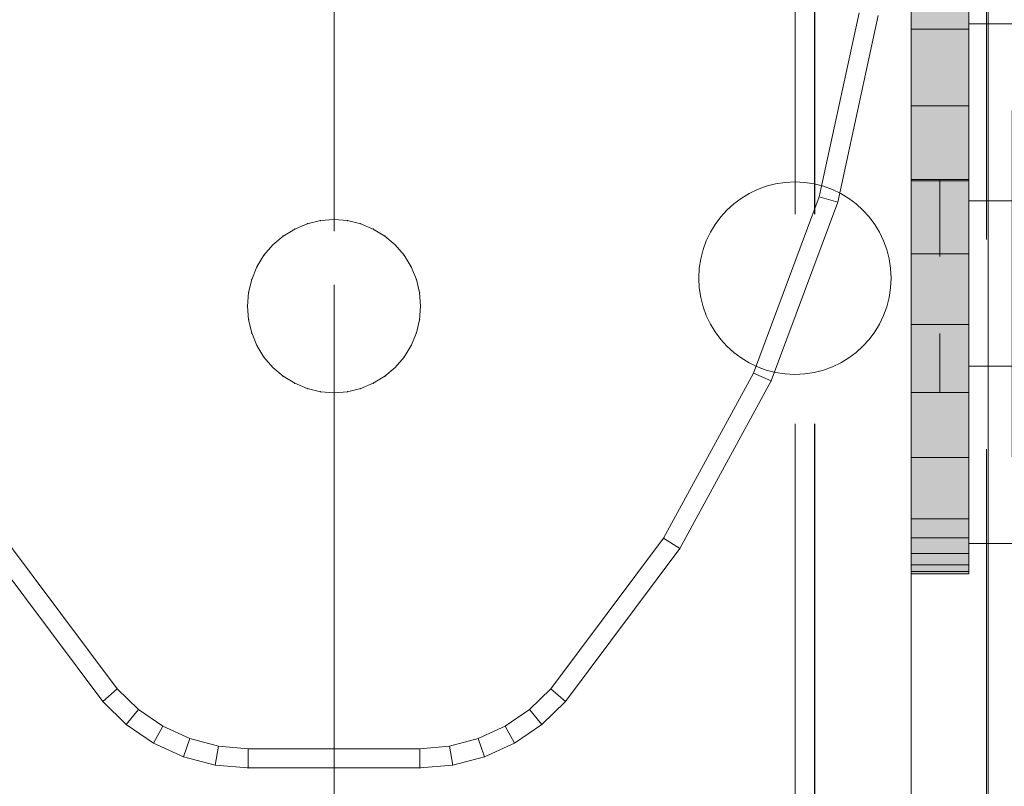
# Model space of a CAD drawing. Units: millimetres. Extents: x -1207 to 7566, y -654 to 11446.
# Drawn here: x 5414 to 5465, y 5794 to 5834 of the extents above; entities that cross this region are included whole.
import ezdxf

# ---------------------------------------------------------------- set-up
doc = ezdxf.new("R2010")
doc.units = ezdxf.units.MM
for name, pattern in [('Dashed', [56.444445, 28.222222, -28.222222]), ('Dashed Dense', [8, 4, -4]), ('Dot & Dashed', [67.027776, 35.277777, -17.638888, 0, -14.111111]), ('Hidden Line', [39.122222, 28.222222, -10.9])]:
    doc.linetypes.add(name, pattern=pattern)
for name, color, linetype, lineweight in [('0_Pen_No__61', 7, 'Continuous', 20), ('2D Drafting - General_Pen_No__101', 7, 'Continuous', 20), ('Interior - Furniture _Pen_No__101', 7, 'Continuous', 20), ('Interior - Furniture _Pen_No__4', 7, 'Continuous', 20), ('Interior - Furniture _Pen_No__87', 7, 'Continuous', 20), ('Morph - General_Pen_No__93', 7, 'Continuous', 20), ('Structural - Bearing_Pen_No__69', 7, 'Continuous', 20), ('Structural - Bearing_Pen_No__89', 7, 'Continuous', 20), ('Structural - Bearing_Pen_No__90', 7, 'Continuous', 20)]:
    doc.layers.add(name, color=color, linetype=linetype, lineweight=lineweight)
for name, color, linetype in [('Dimensions', 7, 'Continuous'), ('Interior - Furniture', 7, 'Continuous'), ('Morph - General', 7, 'Continuous'), ('Structural - Bearing', 7, 'Continuous')]:
    doc.layers.add(name, color=color, linetype=linetype)
doc.styles.get("Standard").update_dxf_attribs({"font": 'arial.ttf'})
doc.dimstyles.new('Leikkiset keinu', dxfattribs={"dimtxt": 150, "dimasz": 2.5, "dimexe": 0.06, "dimexo": 0.625, "dimtad": 0, "dimtih": 1, "dimtoh": 1, "dimdec": 0, "dimtxsty": 'Standard', "dimcen": 2.5, "dimadec": 0, "dimazin": 0, "dimtfac": 1, "dimtmove": 0, "dimatfit": 3, "dimfxl": 1, "dimarcsym": 0})

# ---------------------------------------------------------------- blocks, each defined once
blk = doc.blocks.new('Slab_5', base_point=(1849.506, 2982))
at = {"layer": 'Structural - Bearing_Pen_No__89', "linetype": 'Continuous', "flags": 128}
blk.add_lwpolyline([(1849.506, 2982), (1849.506, 2496), (1930.506, 2496), (1930.506, 2415), (2416.506, 2415), (2416.506, 2496), (2510.506, 2496), (2510.506, 2415), (2726.506, 2415), (2726.506, 2496), (2807.506, 2496), (2807.506, 2982), (2726.506, 2982), (2726.506, 3063), (1930.506, 3063), (1930.506, 2982)], close=True, dxfattribs=at)
blk = doc.blocks.new('Morph_10')
at = {"layer": 'Morph - General_Pen_No__93', "linetype": 'Continuous', "lineweight": 0, "true_color": 0x28280c}
for points in [[(2806.506, 2973.443), (2803.506, 2973.443), (2803.506, 2969.4), (2806.506, 2969.4)], [(2806.506, 2969.4), (2803.506, 2969.4), (2803.506, 2965.419), (2806.506, 2965.419)], [(2806.506, 2961.521), (2806.506, 2965.419), (2803.506, 2965.419), (2803.506, 2961.521)], [(2806.506, 2961.521), (2803.506, 2961.521), (2803.506, 2957.725), (2806.506, 2957.725)], [(2806.506, 2957.725), (2803.506, 2957.725), (2803.506, 2954.051), (2806.506, 2954.051)], [(2806.506, 2954.051), (2803.506, 2954.051), (2803.506, 2950.517), (2806.506, 2950.517)], [(2806.506, 2950.517), (2803.506, 2950.517), (2803.506, 2947.141), (2806.506, 2947.141)], [(2806.506, 2947.141), (2803.506, 2947.141), (2803.506, 2943.941), (2806.506, 2943.941)], [(2806.506, 2943.941), (2803.506, 2943.941), (2803.506, 2942.953), (2806.506, 2942.953)], [(2806.506, 2942.953), (2803.506, 2942.953), (2803.506, 2942.153), (2806.506, 2942.153)], [(2806.506, 2942.153), (2803.506, 2942.153), (2803.506, 2941.564), (2806.506, 2941.564)], [(2806.506, 2941.564), (2803.506, 2941.564), (2803.506, 2941.203), (2806.506, 2941.203)], [(2806.506, 2941.203), (2803.506, 2941.203), (2803.506, 2941.082), (2806.506, 2941.082)]]:
    blk.add_hatch(color=38, dxfattribs=at).paths.add_polyline_path(points)
at = {"layer": 'Morph - General_Pen_No__93', "linetype": 'Continuous', "flags": 128}
for points in [[(2806.506, 2973.443), (2806.506, 2969.4), (2806.506, 2965.419), (2806.506, 2961.521), (2806.506, 2957.725), (2806.506, 2954.051), (2806.506, 2950.517), (2806.506, 2947.141), (2806.506, 2943.941), (2806.506, 2942.953), (2806.506, 2942.153), (2806.506, 2941.564), (2806.506, 2941.203), (2806.506, 2941.082)], [(2803.506, 2941.082), (2803.506, 2941.203), (2803.506, 2941.564), (2803.506, 2942.153), (2803.506, 2942.953), (2803.506, 2943.941), (2803.506, 2947.141), (2803.506, 2950.517), (2803.506, 2954.051), (2803.506, 2957.725), (2803.506, 2961.521), (2803.506, 2965.419), (2803.506, 2969.4), (2803.506, 2973.443)], [(2806.506, 2969.4), (2803.506, 2969.4)], [(2806.506, 2965.419), (2803.506, 2965.419)], [(2806.506, 2961.521), (2803.506, 2961.521)], [(2806.506, 2957.725), (2803.506, 2957.725)], [(2806.506, 2954.051), (2803.506, 2954.051)], [(2806.506, 2950.517), (2803.506, 2950.517)], [(2806.506, 2947.141), (2803.506, 2947.141)], [(2806.506, 2943.941), (2803.506, 2943.941)], [(2806.506, 2942.953), (2803.506, 2942.953)], [(2806.506, 2942.153), (2803.506, 2942.153)], [(2806.506, 2941.564), (2803.506, 2941.564)], [(2806.506, 2941.203), (2803.506, 2941.203)], [(2806.506, 2941.082), (2803.506, 2941.082)]]:
    blk.add_lwpolyline(points, dxfattribs=at)
blk = doc.blocks.new('Morph_12')
at = {"layer": 'Morph - General_Pen_No__93', "linetype": 'Continuous', "lineweight": 0, "true_color": 0x28280c}
for points in [[(2806.506, 2973.443), (2803.506, 2973.443), (2803.506, 2969.4), (2806.506, 2969.4)], [(2806.506, 2969.4), (2803.506, 2969.4), (2803.506, 2965.419), (2806.506, 2965.419)], [(2806.506, 2961.521), (2806.506, 2965.419), (2803.506, 2965.419), (2803.506, 2961.521)], [(2806.506, 2961.521), (2803.506, 2961.521), (2803.506, 2957.725), (2806.506, 2957.725)], [(2806.506, 2957.725), (2803.506, 2957.725), (2803.506, 2954.051), (2806.506, 2954.051)], [(2806.506, 2954.051), (2803.506, 2954.051), (2803.506, 2950.517), (2806.506, 2950.517)], [(2806.506, 2950.517), (2803.506, 2950.517), (2803.506, 2947.141), (2806.506, 2947.141)], [(2806.506, 2947.141), (2803.506, 2947.141), (2803.506, 2943.941), (2806.506, 2943.941)], [(2806.506, 2943.941), (2803.506, 2943.941), (2803.506, 2942.953), (2806.506, 2942.953)], [(2806.506, 2942.953), (2803.506, 2942.953), (2803.506, 2942.153), (2806.506, 2942.153)], [(2806.506, 2942.153), (2803.506, 2942.153), (2803.506, 2941.564), (2806.506, 2941.564)], [(2806.506, 2941.564), (2803.506, 2941.564), (2803.506, 2941.203), (2806.506, 2941.203)], [(2806.506, 2941.203), (2803.506, 2941.203), (2803.506, 2941.082), (2806.506, 2941.082)]]:
    blk.add_hatch(color=38, dxfattribs=at).paths.add_polyline_path(points)
at = {"layer": 'Morph - General_Pen_No__93', "linetype": 'Continuous', "flags": 128}
for points in [[(2806.506, 2973.443), (2806.506, 2969.4), (2806.506, 2965.419), (2806.506, 2961.521), (2806.506, 2957.725), (2806.506, 2954.051), (2806.506, 2950.517), (2806.506, 2947.141), (2806.506, 2943.941), (2806.506, 2942.953), (2806.506, 2942.153), (2806.506, 2941.564), (2806.506, 2941.203), (2806.506, 2941.082)], [(2803.506, 2941.082), (2803.506, 2941.203), (2803.506, 2941.564), (2803.506, 2942.153), (2803.506, 2942.953), (2803.506, 2943.941), (2803.506, 2947.141), (2803.506, 2950.517), (2803.506, 2954.051), (2803.506, 2957.725), (2803.506, 2961.521), (2803.506, 2965.419), (2803.506, 2969.4), (2803.506, 2973.443)], [(2806.506, 2969.4), (2803.506, 2969.4)], [(2806.506, 2965.419), (2803.506, 2965.419)], [(2806.506, 2961.521), (2803.506, 2961.521)], [(2806.506, 2957.725), (2803.506, 2957.725)], [(2806.506, 2954.051), (2803.506, 2954.051)], [(2806.506, 2950.517), (2803.506, 2950.517)], [(2806.506, 2947.141), (2803.506, 2947.141)], [(2806.506, 2943.941), (2803.506, 2943.941)], [(2806.506, 2942.953), (2803.506, 2942.953)], [(2806.506, 2942.153), (2803.506, 2942.153)], [(2806.506, 2941.564), (2803.506, 2941.564)], [(2806.506, 2941.203), (2803.506, 2941.203)], [(2806.506, 2941.082), (2803.506, 2941.082)]]:
    blk.add_lwpolyline(points, dxfattribs=at)
blk = doc.blocks.new('Sphere 18')
at = {"layer": 'Interior - Furniture _Pen_No__4', "linetype": 'Continuous'}
for start, end in [(0, 180), (180, 0)]:
    blk.add_arc((0, 0), 5, start, end, dxfattribs=at)
blk = doc.blocks.new('00_100101_mice_black')
at = {"layer": 'Interior - Furniture _Pen_No__87', "linetype": 'Continuous'}
for p, q in [((12.16, 18.262), (9.531, 17.689)), ((12.2, 18.262), (12.16, 18.262)), ((13.45, 18.402), (12.2, 18.266)), ((12.281, 18.262), (12.2, 18.262)), ((12.398, 18.262), (12.281, 18.262)), ((12.549, 18.262), (12.398, 18.262)), ((12.728, 18.262), (12.549, 18.262)), ((12.931, 18.262), (12.728, 18.262)), ((13.152, 18.262), (12.931, 18.262)), ((13.383, 18.262), (13.152, 18.262)), ((13.383, 18.262), (13.617, 18.262)), ((13.617, 18.262), (13.383, 18.262)), ((13.45, 17.747), (13.45, 18.402)), ((13.471, 18.402), (13.459, 18.402)), ((13.487, 18.402), (13.471, 18.402)), ((13.504, 18.402), (13.487, 18.402)), ((13.496, 18.402), (13.504, 18.402)), ((13.521, 18.402), (13.504, 18.402)), ((13.535, 18.402), (13.521, 18.402)), ((13.535, 18.402), (13.541, 18.402)), ((13.55, 17.747), (13.55, 18.402)), ((13.55, 18.402), (14.8, 18.266)), ((13.848, 18.262), (13.617, 18.262)), ((14.069, 18.262), (13.848, 18.262)), ((14.272, 18.262), (14.069, 18.262)), ((14.451, 18.262), (14.272, 18.262)), ((14.602, 18.262), (14.451, 18.262)), ((14.719, 18.262), (14.602, 18.262)), ((14.8, 18.262), (14.719, 18.262)), ((14.84, 18.262), (14.8, 18.262)), ((14.84, 18.262), (17.469, 17.689)), ((9.531, 17.689), (6.922, 16.755)), ((8.871, 17.02), (11.177, 17.542)), ((9.652, 17.689), (9.531, 17.689)), ((9.889, 17.689), (9.652, 17.689)), ((10.237, 17.689), (9.889, 17.689)), ((10.683, 17.689), (10.237, 17.689)), ((11.215, 17.689), (10.683, 17.689)), ((11.247, 17.542), (11.177, 17.542)), ((11.816, 17.689), (11.215, 17.689)), ((11.247, 17.55), (12.51, 17.704)), ((11.386, 17.542), (11.247, 17.542)), ((11.59, 17.542), (11.386, 17.542)), ((11.851, 17.542), (11.59, 17.542)), ((12.469, 17.689), (11.816, 17.689)), ((12.162, 17.542), (11.851, 17.542)), ((12.514, 17.542), (12.162, 17.542)), ((13.153, 17.689), (12.469, 17.689)), ((12.54, 17.704), (12.51, 17.704)), ((12.896, 17.542), (12.514, 17.542)), ((12.6, 17.704), (12.54, 17.704)), ((12.686, 17.704), (12.6, 17.704)), ((12.686, 17.712), (13.45, 17.747)), ((12.798, 17.704), (12.686, 17.704)), ((12.93, 17.704), (12.798, 17.704)), ((13.297, 17.542), (12.896, 17.542)), ((13.08, 17.704), (12.93, 17.704)), ((13.243, 17.704), (13.08, 17.704)), ((13.153, 17.689), (13.847, 17.689)), ((13.847, 17.689), (13.153, 17.689)), ((13.413, 17.704), (13.243, 17.704)), ((13.297, 17.542), (13.703, 17.542)), ((13.703, 17.542), (13.297, 17.542)), ((13.413, 17.704), (13.587, 17.704)), ((13.587, 17.704), (13.413, 17.704)), ((13.471, 17.747), (13.459, 17.747)), ((13.487, 17.747), (13.471, 17.747)), ((13.504, 17.747), (13.487, 17.747)), ((13.496, 17.747), (13.504, 17.747)), ((13.521, 17.747), (13.504, 17.747)), ((13.535, 17.747), (13.521, 17.747)), ((13.535, 17.747), (13.541, 17.747)), ((14.314, 17.712), (13.55, 17.747)), ((13.757, 17.704), (13.587, 17.704)), ((14.104, 17.542), (13.703, 17.542)), ((13.92, 17.704), (13.757, 17.704)), ((14.531, 17.689), (13.847, 17.689)), ((14.07, 17.704), (13.92, 17.704)), ((14.202, 17.704), (14.07, 17.704)), ((14.486, 17.542), (14.104, 17.542)), ((14.314, 17.704), (14.202, 17.704)), ((14.4, 17.704), (14.314, 17.704)), ((14.46, 17.704), (14.4, 17.704)), ((14.49, 17.704), (14.46, 17.704)), ((14.838, 17.542), (14.486, 17.542)), ((15.753, 17.55), (14.49, 17.704)), ((15.184, 17.689), (14.531, 17.689)), ((15.149, 17.542), (14.838, 17.542)), ((15.41, 17.542), (15.149, 17.542)), ((15.785, 17.689), (15.184, 17.689)), ((15.614, 17.542), (15.41, 17.542)), ((15.753, 17.542), (15.614, 17.542)), ((15.823, 17.542), (15.753, 17.542)), ((16.317, 17.689), (15.785, 17.689)), ((18.129, 17.02), (15.823, 17.542)), ((16.763, 17.689), (16.317, 17.689)), ((17.111, 17.689), (16.763, 17.689)), ((17.348, 17.689), (17.111, 17.689)), ((17.469, 17.689), (17.348, 17.689)), ((17.469, 17.689), (20.078, 16.755)), ((6.873, 16.302), (8.871, 17.02)), ((9.012, 17.02), (8.871, 17.02)), ((9.289, 17.02), (9.012, 17.02)), ((9.694, 17.02), (9.289, 17.02)), ((10.214, 17.02), (9.694, 17.02)), ((10.835, 17.02), (10.214, 17.02)), ((11.536, 17.02), (10.835, 17.02)), ((12.297, 17.02), (11.536, 17.02)), ((13.095, 17.02), (12.297, 17.02)), ((13.095, 17.02), (13.905, 17.02)), ((13.905, 17.02), (13.095, 17.02)), ((14.703, 17.02), (13.905, 17.02)), ((15.464, 17.02), (14.703, 17.02)), ((16.165, 17.02), (15.464, 17.02)), ((16.786, 17.02), (16.165, 17.02)), ((17.306, 17.02), (16.786, 17.02)), ((17.711, 17.02), (17.306, 17.02)), ((17.988, 17.02), (17.711, 17.02)), ((18.129, 17.02), (17.988, 17.02)), ((20.127, 16.302), (18.129, 17.02)), ((6.922, 16.755), (5.024, 15.817)), ((7.122, 16.755), (6.922, 16.755)), ((7.515, 16.755), (7.122, 16.755)), ((8.091, 16.755), (7.515, 16.755)), ((8.831, 16.755), (8.091, 16.755)), ((9.713, 16.755), (8.831, 16.755)), ((10.709, 16.755), (9.713, 16.755)), ((11.791, 16.755), (10.709, 16.755)), ((12.924, 16.755), (11.791, 16.755)), ((12.924, 16.755), (14.076, 16.755)), ((14.076, 16.755), (12.924, 16.755)), ((15.209, 16.755), (14.076, 16.755)), ((16.291, 16.755), (15.209, 16.755)), ((17.287, 16.755), (16.291, 16.755)), ((18.169, 16.755), (17.287, 16.755)), ((18.909, 16.755), (18.169, 16.755)), ((19.485, 16.755), (18.909, 16.755)), ((19.878, 16.755), (19.485, 16.755)), ((20.078, 16.755), (19.878, 16.755)), ((20.078, 16.755), (21.976, 15.817)), ((5.459, 15.626), (6.873, 16.302)), ((7.075, 16.302), (6.873, 16.302)), ((7.471, 16.302), (7.075, 16.302)), ((8.051, 16.302), (7.471, 16.302)), ((8.796, 16.302), (8.051, 16.302)), ((9.685, 16.302), (8.796, 16.302)), ((10.689, 16.302), (9.685, 16.302)), ((11.778, 16.302), (10.689, 16.302)), ((12.92, 16.302), (11.778, 16.302)), ((12.92, 16.302), (14.08, 16.302)), ((14.08, 16.302), (12.92, 16.302)), ((15.222, 16.302), (14.08, 16.302)), ((16.311, 16.302), (15.222, 16.302)), ((17.315, 16.302), (16.311, 16.302)), ((18.204, 16.302), (17.315, 16.302)), ((18.949, 16.302), (18.204, 16.302)), ((19.529, 16.302), (18.949, 16.302)), ((19.925, 16.302), (19.529, 16.302)), ((20.127, 16.302), (19.925, 16.302)), ((21.541, 15.626), (20.127, 16.302)), ((5.024, 15.817), (3.651, 14.98)), ((4.343, 14.981), (5.459, 15.626)), ((5.282, 15.817), (5.024, 15.817)), ((5.789, 15.817), (5.282, 15.817)), ((5.704, 15.626), (5.459, 15.626)), ((6.185, 15.626), (5.704, 15.626)), ((6.531, 15.817), (5.789, 15.817)), ((6.888, 15.626), (6.185, 15.626)), ((7.484, 15.817), (6.531, 15.817)), ((7.793, 15.626), (6.888, 15.626)), ((8.62, 15.817), (7.484, 15.817)), ((8.871, 15.626), (7.793, 15.626)), ((9.904, 15.817), (8.62, 15.817)), ((10.089, 15.626), (8.871, 15.626)), ((11.298, 15.817), (9.904, 15.817)), ((11.411, 15.626), (10.089, 15.626)), ((12.758, 15.817), (11.298, 15.817)), ((12.797, 15.626), (11.411, 15.626)), ((12.758, 15.817), (14.242, 15.817)), ((14.242, 15.817), (12.758, 15.817)), ((12.797, 15.626), (14.203, 15.626)), ((14.203, 15.626), (12.797, 15.626)), ((15.589, 15.626), (14.203, 15.626)), ((15.702, 15.817), (14.242, 15.817)), ((16.911, 15.626), (15.589, 15.626)), ((17.096, 15.817), (15.702, 15.817)), ((18.129, 15.626), (16.911, 15.626)), ((18.38, 15.817), (17.096, 15.817)), ((19.207, 15.626), (18.129, 15.626)), ((19.516, 15.817), (18.38, 15.817)), ((20.112, 15.626), (19.207, 15.626)), ((20.469, 15.817), (19.516, 15.817)), ((20.815, 15.626), (20.112, 15.626)), ((21.211, 15.817), (20.469, 15.817)), ((21.296, 15.626), (20.815, 15.626)), ((21.718, 15.817), (21.211, 15.817)), ((21.541, 15.626), (21.296, 15.626)), ((22.657, 14.981), (21.541, 15.626)), ((21.976, 15.817), (21.718, 15.817)), ((21.976, 15.817), (23.349, 14.98)), ((2.978, 14.98), (2.342, 14.546)), ((3, 3.75), (2.978, 14.98)), ((3.297, 14.98), (2.978, 14.98)), ((3.927, 14.98), (3.297, 14.98)), ((3.95, 14.98), (3.651, 14.98)), ((3.651, 14.98), (3.661, 5.283)), ((4.848, 14.98), (3.927, 14.98)), ((4.539, 14.98), (3.95, 14.98)), ((4.355, 4.613), (4.343, 14.981)), ((5.401, 14.98), (4.539, 14.98)), ((6.031, 14.98), (4.848, 14.98)), ((6.509, 14.98), (5.401, 14.98)), ((7.442, 14.98), (6.031, 14.98)), ((7.829, 14.98), (6.509, 14.98)), ((9.036, 14.98), (7.442, 14.98)), ((9.322, 14.98), (7.829, 14.98)), ((10.766, 14.98), (9.036, 14.98)), ((10.941, 14.98), (9.322, 14.98)), ((12.579, 14.98), (10.766, 14.98)), ((12.638, 14.98), (10.941, 14.98)), ((14.421, 14.98), (12.579, 14.98)), ((14.362, 14.98), (12.638, 14.98)), ((16.059, 14.98), (14.362, 14.98)), ((16.234, 14.98), (14.421, 14.98)), ((17.678, 14.98), (16.059, 14.98)), ((17.964, 14.98), (16.234, 14.98)), ((19.171, 14.98), (17.678, 14.98)), ((19.558, 14.98), (17.964, 14.98)), ((20.491, 14.98), (19.171, 14.98)), ((20.969, 14.98), (19.558, 14.98)), ((21.599, 14.98), (20.491, 14.98)), ((22.152, 14.98), (20.969, 14.98)), ((22.461, 14.98), (21.599, 14.98)), ((23.073, 14.98), (22.152, 14.98)), ((23.05, 14.98), (22.461, 14.98)), ((22.645, 4.613), (22.657, 14.981)), ((23.349, 14.98), (23.05, 14.98)), ((23.703, 14.98), (23.073, 14.98)), ((23.349, 14.98), (23.339, 5.283)), ((24.022, 14.98), (23.703, 14.98)), ((24, 3.75), (24.022, 14.98)), ((24.022, 14.98), (24.658, 14.546)), ((2.342, 14.546), (1.525, 13.778)), ((2.681, 14.546), (2.342, 14.546)), ((3.348, 14.546), (2.681, 14.546)), ((4.325, 14.546), (3.348, 14.546)), ((5.58, 14.546), (4.325, 14.546)), ((7.075, 14.546), (5.58, 14.546)), ((8.766, 14.546), (7.075, 14.546)), ((10.601, 14.546), (8.766, 14.546)), ((12.524, 14.546), (10.601, 14.546)), ((12.524, 14.546), (14.476, 14.546)), ((14.476, 14.546), (12.524, 14.546)), ((16.399, 14.546), (14.476, 14.546)), ((18.234, 14.546), (16.399, 14.546)), ((19.925, 14.546), (18.234, 14.546)), ((21.42, 14.546), (19.925, 14.546)), ((22.675, 14.546), (21.42, 14.546)), ((23.652, 14.546), (22.675, 14.546)), ((24.319, 14.546), (23.652, 14.546)), ((24.658, 14.546), (24.319, 14.546)), ((24.658, 14.546), (25.475, 13.778)), ((1.525, 13.778), (0.786, 12.74)), ((1.889, 13.778), (1.525, 13.778)), ((2.605, 13.778), (1.889, 13.778)), ((3.653, 13.778), (2.605, 13.778)), ((5, 13.778), (3.653, 13.778)), ((6.605, 13.778), (5, 13.778)), ((8.42, 13.778), (6.605, 13.778)), ((10.389, 13.778), (8.42, 13.778)), ((12.452, 13.778), (10.389, 13.778)), ((12.452, 13.778), (14.548, 13.778)), ((14.548, 13.778), (12.452, 13.778)), ((16.611, 13.778), (14.548, 13.778)), ((18.58, 13.778), (16.611, 13.778)), ((20.395, 13.778), (18.58, 13.778)), ((22, 13.778), (20.395, 13.778)), ((23.347, 13.778), (22, 13.778)), ((24.395, 13.778), (23.347, 13.778)), ((25.111, 13.778), (24.395, 13.778)), ((25.475, 13.778), (25.111, 13.778)), ((25.475, 13.778), (26.214, 12.74)), ((0.786, 12.74), (0.386, 11.883)), ((1.172, 12.74), (0.786, 12.74)), ((1.933, 12.74), (1.172, 12.74)), ((3.045, 12.74), (1.933, 12.74)), ((4.475, 12.74), (3.045, 12.74)), ((6.18, 12.74), (4.475, 12.74)), ((8.106, 12.74), (6.18, 12.74)), ((10.197, 12.74), (8.106, 12.74)), ((12.388, 12.74), (10.197, 12.74)), ((12.388, 12.74), (14.612, 12.74)), ((14.612, 12.74), (12.388, 12.74)), ((16.803, 12.74), (14.612, 12.74)), ((18.894, 12.74), (16.803, 12.74)), ((20.82, 12.74), (18.894, 12.74)), ((22.525, 12.74), (20.82, 12.74)), ((23.955, 12.74), (22.525, 12.74)), ((25.067, 12.74), (23.955, 12.74)), ((25.828, 12.74), (25.067, 12.74)), ((26.214, 12.74), (25.828, 12.74)), ((26.214, 12.74), (26.614, 11.883)), ((0.386, 11.883), (0.089, 10.789)), ((0.785, 11.883), (0.386, 11.883)), ((1.57, 11.883), (0.785, 11.883)), ((2.717, 11.883), (1.57, 11.883)), ((4.192, 11.883), (2.717, 11.883)), ((5.95, 11.883), (4.192, 11.883)), ((7.937, 11.883), (5.95, 11.883)), ((10.093, 11.883), (7.937, 11.883)), ((12.353, 11.883), (10.093, 11.883)), ((12.353, 11.883), (14.647, 11.883)), ((14.647, 11.883), (12.353, 11.883)), ((16.907, 11.883), (14.647, 11.883)), ((19.063, 11.883), (16.907, 11.883)), ((21.05, 11.883), (19.063, 11.883)), ((22.808, 11.883), (21.05, 11.883)), ((24.283, 11.883), (22.808, 11.883)), ((25.43, 11.883), (24.283, 11.883)), ((26.215, 11.883), (25.43, 11.883)), ((26.614, 11.883), (26.215, 11.883)), ((26.614, 11.883), (26.911, 10.789)), ((0.089, 10.789), (0, 9.75)), ((0.497, 10.789), (0.089, 10.789)), ((1.299, 10.789), (0.497, 10.789)), ((2.473, 10.789), (1.299, 10.789)), ((3.981, 10.789), (2.473, 10.789)), ((5.779, 10.789), (3.981, 10.789)), ((7.811, 10.789), (5.779, 10.789)), ((10.016, 10.789), (7.811, 10.789)), ((12.327, 10.789), (10.016, 10.789)), ((12.327, 10.789), (14.673, 10.789)), ((14.673, 10.789), (12.327, 10.789)), ((16.984, 10.789), (14.673, 10.789)), ((19.189, 10.789), (16.984, 10.789)), ((21.221, 10.789), (19.189, 10.789)), ((23.019, 10.789), (21.221, 10.789)), ((24.527, 10.789), (23.019, 10.789)), ((25.701, 10.789), (24.527, 10.789)), ((26.503, 10.789), (25.701, 10.789)), ((26.911, 10.789), (26.503, 10.789)), ((26.911, 10.789), (27, 9.75)), ((0.41, 9.75), (0, 9.75)), ((0, 9.75), (0, 0)), ((1.218, 9.75), (0.41, 9.75)), ((2.399, 9.75), (1.218, 9.75)), ((3.918, 9.75), (2.399, 9.75)), ((5.727, 9.75), (3.918, 9.75)), ((7.773, 9.75), (5.727, 9.75)), ((9.993, 9.75), (7.773, 9.75)), ((12.319, 9.75), (9.993, 9.75)), ((12.319, 9.75), (14.681, 9.75)), ((14.681, 9.75), (12.319, 9.75)), ((17.007, 9.75), (14.681, 9.75)), ((19.227, 9.75), (17.007, 9.75)), ((21.273, 9.75), (19.227, 9.75)), ((23.082, 9.75), (21.273, 9.75)), ((24.601, 9.75), (23.082, 9.75)), ((25.782, 9.75), (24.601, 9.75)), ((26.59, 9.75), (25.782, 9.75)), ((27, 9.75), (26.59, 9.75)), ((27, 9.75), (27, 0)), ((3.661, 5.283), (4.355, 4.613)), ((3.96, 5.283), (3.661, 5.283)), ((4.549, 5.283), (3.96, 5.283)), ((5.41, 5.283), (4.549, 5.283)), ((6.516, 5.283), (5.41, 5.283)), ((7.835, 5.283), (6.516, 5.283)), ((9.326, 5.283), (7.835, 5.283)), ((10.944, 5.283), (9.326, 5.283)), ((12.639, 5.283), (10.944, 5.283)), ((12.639, 5.283), (14.361, 5.283)), ((14.361, 5.283), (12.639, 5.283)), ((16.056, 5.283), (14.361, 5.283)), ((17.674, 5.283), (16.056, 5.283)), ((19.165, 5.283), (17.674, 5.283)), ((20.484, 5.283), (19.165, 5.283)), ((21.59, 5.283), (20.484, 5.283)), ((22.451, 5.283), (21.59, 5.283)), ((23.04, 5.283), (22.451, 5.283)), ((23.339, 5.283), (22.645, 4.613)), ((23.339, 5.283), (23.04, 5.283)), ((4.632, 4.613), (4.355, 4.613)), ((5.18, 4.613), (4.632, 4.613)), ((5.98, 4.613), (5.18, 4.613)), ((7.009, 4.613), (5.98, 4.613)), ((8.234, 4.613), (7.009, 4.613)), ((9.62, 4.613), (8.234, 4.613)), ((11.124, 4.613), (9.62, 4.613)), ((12.7, 4.613), (11.124, 4.613)), ((12.7, 4.613), (14.3, 4.613)), ((14.3, 4.613), (12.7, 4.613)), ((15.876, 4.613), (14.3, 4.613)), ((17.38, 4.613), (15.876, 4.613)), ((18.766, 4.613), (17.38, 4.613)), ((19.991, 4.613), (18.766, 4.613)), ((21.02, 4.613), (19.991, 4.613)), ((21.82, 4.613), (21.02, 4.613)), ((22.368, 4.613), (21.82, 4.613)), ((22.645, 4.613), (22.368, 4.613)), ((3.319, 3.75), (3, 3.75)), ((3.947, 3.75), (3.319, 3.75)), ((4.866, 3.75), (3.947, 3.75)), ((4.5, 2.25), (4.5, 3.75)), ((6.047, 3.75), (4.866, 3.75)), ((7.454, 3.75), (6.047, 3.75)), ((9.046, 3.75), (7.454, 3.75)), ((10.772, 3.75), (9.046, 3.75)), ((12.581, 3.75), (10.772, 3.75)), ((14.419, 3.75), (12.581, 3.75)), ((16.228, 3.75), (14.419, 3.75)), ((17.954, 3.75), (16.228, 3.75)), ((19.546, 3.75), (17.954, 3.75)), ((20.953, 3.75), (19.546, 3.75)), ((22.134, 3.75), (20.953, 3.75)), ((23.053, 3.75), (22.134, 3.75)), ((22.5, 2.25), (22.5, 3.75)), ((23.681, 3.75), (23.053, 3.75)), ((24, 3.75), (23.681, 3.75)), ((4.773, 2.25), (4.5, 2.25)), ((5.312, 2.25), (4.773, 2.25)), ((6.099, 2.25), (5.312, 2.25)), ((7.112, 2.25), (6.099, 2.25)), ((8.318, 2.25), (7.112, 2.25)), ((9.682, 2.25), (8.318, 2.25)), ((9.204, 0), (9.204, 2.25)), ((11.162, 2.25), (9.682, 2.25)), ((12.713, 2.25), (11.162, 2.25)), ((14.287, 2.25), (12.713, 2.25)), ((15.838, 2.25), (14.287, 2.25)), ((17.318, 2.25), (15.838, 2.25)), ((18.682, 2.25), (17.318, 2.25)), ((17.796, 0), (17.796, 2.25)), ((19.888, 2.25), (18.682, 2.25)), ((20.901, 2.25), (19.888, 2.25)), ((21.688, 2.25), (20.901, 2.25)), ((22.227, 2.25), (21.688, 2.25)), ((22.5, 2.25), (22.227, 2.25)), ((0.41, 0), (0, 0)), ((1.218, 0), (0.41, 0)), ((2.399, 0), (1.218, 0)), ((3.918, 0), (2.399, 0)), ((5.727, 0), (3.918, 0)), ((7.773, 0), (5.727, 0)), ((9.993, 0), (7.773, 0)), ((12.319, 0), (9.993, 0)), ((14.681, 0), (12.319, 0)), ((17.007, 0), (14.681, 0)), ((19.227, 0), (17.007, 0)), ((21.273, 0), (19.227, 0)), ((23.082, 0), (21.273, 0)), ((24.601, 0), (23.082, 0)), ((25.782, 0), (24.601, 0)), ((26.59, 0), (25.782, 0)), ((27, 0), (26.59, 0))]:
    blk.add_line(p, q, dxfattribs=at)
blk = doc.blocks.new('A06_333(1)')
at = {"layer": 'Interior - Furniture _Pen_No__101', "linetype": 'Continuous'}
for p, q in [((57.592, -31.815, 29), (47.897, -29.707, 29)), ((47.897, -29.707, 29), (57.592, -31.815, 29)), ((57.592, -31.815, 29), (47.897, -29.707, 29)), ((47.897, -29.707, 29), (57.592, -31.815, 29)), ((47.754, -30.697, 29), (57.311, -32.774, 29)), ((57.311, -32.774, 29), (47.754, -30.697, 29)), ((57.311, -32.774, 29), (57.592, -31.815, 29)), ((57.592, -31.815, 29), (57.311, -32.774, 29)), ((66.889, -35.28, 29), (57.592, -31.815, 29)), ((66.889, -35.28, 29), (57.592, -31.815, 29)), ((57.592, -31.815, 29), (66.889, -35.28, 29)), ((57.592, -31.815, 29), (66.889, -35.28, 29)), ((57.311, -32.774, 29), (66.474, -36.19, 29)), ((66.474, -36.19, 29), (57.311, -32.774, 29)), ((66.474, -36.19, 29), (66.889, -35.28, 29)), ((66.889, -35.28, 29), (66.474, -36.19, 29)), ((75.599, -40.032, 29), (66.889, -35.28, 29)), ((75.599, -40.032, 29), (66.889, -35.28, 29)), ((66.889, -35.28, 29), (75.599, -40.032, 29)), ((66.889, -35.28, 29), (75.599, -40.032, 29)), ((66.474, -36.19, 29), (75.059, -40.873, 29)), ((75.059, -40.873, 29), (66.474, -36.19, 29)), ((75.599, -40.032, 29), (75.059, -40.873, 29)), ((75.059, -40.873, 29), (75.599, -40.032, 29)), ((83.545, -45.974, 29), (75.599, -40.032, 29)), ((75.599, -40.032, 29), (83.545, -45.974, 29)), ((83.545, -45.974, 29), (75.599, -40.032, 29)), ((75.599, -40.032, 29), (83.545, -45.974, 29)), ((75.059, -40.873, 29), (82.89, -46.73, 29)), ((82.89, -46.73, 29), (75.059, -40.873, 29)), ((83.545, -45.974, 29), (82.89, -46.73, 29)), ((82.89, -46.73, 29), (83.545, -45.974, 29)), ((84.739, -47.202, 29), (83.545, -45.974, 29)), ((84.739, -47.202, 29), (83.545, -45.974, 29)), ((83.545, -45.974, 29), (84.739, -47.202, 29)), ((83.545, -45.974, 29), (84.739, -47.202, 29)), ((82.89, -46.73, 29), (83.965, -47.835, 29)), ((83.965, -47.835, 29), (82.89, -46.73, 29)), ((84.739, -47.202, 29), (83.965, -47.835, 29)), ((83.965, -47.835, 29), (84.739, -47.202, 29)), ((85.706, -48.615, 29), (84.739, -47.202, 29)), ((85.706, -48.615, 29), (84.739, -47.202, 29)), ((84.739, -47.202, 29), (85.706, -48.615, 29)), ((84.739, -47.202, 29), (85.706, -48.615, 29)), ((83.965, -47.835, 29), (84.835, -49.107, 29)), ((84.835, -49.107, 29), (83.965, -47.835, 29)), ((85.706, -48.615, 29), (84.835, -49.107, 29)), ((84.835, -49.107, 29), (85.706, -48.615, 29)), ((86.418, -50.172, 29), (85.706, -48.615, 29)), ((85.706, -48.615, 29), (86.418, -50.172, 29)), ((86.418, -50.172, 29), (85.706, -48.615, 29)), ((85.706, -48.615, 29), (86.418, -50.172, 29)), ((84.835, -49.107, 29), (85.476, -50.509, 29)), ((85.476, -50.509, 29), (84.835, -49.107, 29)), ((85.476, -50.509, 29), (86.418, -50.172, 29)), ((86.418, -50.172, 29), (85.476, -50.509, 29)), ((85.476, -50.509, 29), (85.868, -51.999, 29)), ((85.868, -51.999, 29), (85.476, -50.509, 29)), ((86.853, -51.829, 29), (86.418, -50.172, 29)), ((86.418, -50.172, 29), (86.853, -51.829, 29)), ((86.853, -51.829, 29), (86.418, -50.172, 29)), ((86.418, -50.172, 29), (86.853, -51.829, 29)), ((86.853, -51.829, 29), (85.868, -51.999, 29)), ((85.868, -51.999, 29), (86.853, -51.829, 29)), ((85.868, -51.999, 29), (86, -53.535, 29)), ((86, -53.535, 29), (85.868, -51.999, 29)), ((87, -53.535, 29), (86.853, -51.829, 29)), ((87, -53.535, 29), (86.853, -51.829, 29)), ((86.853, -51.829, 29), (87, -53.535, 29)), ((86.853, -51.829, 29), (87, -53.535, 29)), ((60.957, -53.99, 29), (61.609, -53.72, 29)), ((61.609, -53.72, 29), (60.957, -53.99, 29)), ((61.609, -53.72, 29), (60.957, -53.99, 29)), ((60.957, -53.99, 29), (61.609, -53.72, 29)), ((61.609, -53.72, 29), (62.296, -53.555, 29)), ((62.296, -53.555, 29), (61.609, -53.72, 29)), ((62.296, -53.555, 29), (61.609, -53.72, 29)), ((61.609, -53.72, 29), (62.296, -53.555, 29)), ((63, -53.5, 29), (62.296, -53.555, 29)), ((62.296, -53.555, 29), (63, -53.5, 29)), ((63, -53.5, 29), (62.296, -53.555, 29)), ((62.296, -53.555, 29), (63, -53.5, 29)), ((63.704, -53.555, 29), (63, -53.5, 29)), ((63, -53.5, 29), (63.704, -53.555, 29)), ((63, -53.5, 29), (63.704, -53.555, 29)), ((63.704, -53.555, 29), (63, -53.5, 29)), ((64.391, -53.72, 29), (63.704, -53.555, 29)), ((63.704, -53.555, 29), (64.391, -53.72, 29)), ((64.391, -53.72, 29), (63.704, -53.555, 29)), ((63.704, -53.555, 29), (64.391, -53.72, 29)), ((65.043, -53.99, 29), (64.391, -53.72, 29)), ((64.391, -53.72, 29), (65.043, -53.99, 29)), ((64.391, -53.72, 29), (65.043, -53.99, 29)), ((65.043, -53.99, 29), (64.391, -53.72, 29)), ((86, -53.535, 29), (86, -62.465, 29)), ((87, -53.535, 29), (86, -53.535, 29)), ((86, -62.465, 29), (86, -53.535, 29)), ((86, -53.535, 29), (87, -53.535, 29)), ((87, -62.465, 29), (87, -53.535, 29)), ((87, -53.535, 29), (87, -62.465, 29)), ((87, -62.465, 29), (87, -53.535, 29)), ((87, -53.535, 29), (87, -62.465, 29)), ((60.957, -53.99, 29), (60.355, -54.359, 29)), ((60.355, -54.359, 29), (60.957, -53.99, 29)), ((60.957, -53.99, 29), (60.355, -54.359, 29)), ((60.355, -54.359, 29), (60.957, -53.99, 29)), ((65.645, -54.359, 29), (65.043, -53.99, 29)), ((65.043, -53.99, 29), (65.645, -54.359, 29)), ((65.043, -53.99, 29), (65.645, -54.359, 29)), ((65.645, -54.359, 29), (65.043, -53.99, 29)), ((59.818, -54.818, 29), (60.355, -54.359, 29)), ((60.355, -54.359, 29), (59.818, -54.818, 29)), ((60.355, -54.359, 29), (59.818, -54.818, 29)), ((59.818, -54.818, 29), (60.355, -54.359, 29)), ((66.182, -54.818, 29), (65.645, -54.359, 29)), ((65.645, -54.359, 29), (66.182, -54.818, 29)), ((66.182, -54.818, 29), (65.645, -54.359, 29)), ((65.645, -54.359, 29), (66.182, -54.818, 29)), ((59.818, -54.818, 29), (59.359, -55.355, 29)), ((59.359, -55.355, 29), (59.818, -54.818, 29)), ((59.818, -54.818, 29), (59.359, -55.355, 29)), ((59.359, -55.355, 29), (59.818, -54.818, 29)), ((66.641, -55.355, 29), (66.182, -54.818, 29)), ((66.182, -54.818, 29), (66.641, -55.355, 29)), ((66.182, -54.818, 29), (66.641, -55.355, 29)), ((66.641, -55.355, 29), (66.182, -54.818, 29)), ((58.99, -55.957, 29), (59.359, -55.355, 29)), ((59.359, -55.355, 29), (58.99, -55.957, 29)), ((59.359, -55.355, 29), (58.99, -55.957, 29)), ((58.99, -55.957, 29), (59.359, -55.355, 29)), ((67.01, -55.957, 29), (66.641, -55.355, 29)), ((66.641, -55.355, 29), (67.01, -55.957, 29)), ((67.01, -55.957, 29), (66.641, -55.355, 29)), ((66.641, -55.355, 29), (67.01, -55.957, 29)), ((58.72, -56.609, 29), (58.99, -55.957, 29)), ((58.99, -55.957, 29), (58.72, -56.609, 29)), ((58.99, -55.957, 29), (58.72, -56.609, 29)), ((58.72, -56.609, 29), (58.99, -55.957, 29)), ((67.28, -56.609, 29), (67.01, -55.957, 29)), ((67.01, -55.957, 29), (67.28, -56.609, 29)), ((67.01, -55.957, 29), (67.28, -56.609, 29)), ((67.28, -56.609, 29), (67.01, -55.957, 29)), ((58.72, -56.609, 29), (58.555, -57.296, 29)), ((58.555, -57.296, 29), (58.72, -56.609, 29)), ((58.72, -56.609, 29), (58.555, -57.296, 29)), ((58.555, -57.296, 29), (58.72, -56.609, 29)), ((67.445, -57.296, 29), (67.28, -56.609, 29)), ((67.28, -56.609, 29), (67.445, -57.296, 29)), ((67.28, -56.609, 29), (67.445, -57.296, 29)), ((67.445, -57.296, 29), (67.28, -56.609, 29)), ((58.5, -58, 29), (58.555, -57.296, 29)), ((58.555, -57.296, 29), (58.5, -58, 29)), ((58.555, -57.296, 29), (58.5, -58, 29)), ((58.5, -58, 29), (58.555, -57.296, 29)), ((67.5, -58, 29), (67.445, -57.296, 29)), ((67.445, -57.296, 29), (67.5, -58, 29)), ((67.445, -57.296, 29), (67.5, -58, 29)), ((67.5, -58, 29), (67.445, -57.296, 29)), ((58.5, -58, 29), (58.555, -58.704, 29)), ((58.555, -58.704, 29), (58.5, -58, 29)), ((58.5, -58, 29), (58.555, -58.704, 29)), ((58.555, -58.704, 29), (58.5, -58, 29)), ((67.445, -58.704, 29), (67.5, -58, 29)), ((67.5, -58, 29), (67.445, -58.704, 29)), ((67.5, -58, 29), (67.445, -58.704, 29)), ((67.445, -58.704, 29), (67.5, -58, 29)), ((58.72, -59.391, 29), (58.555, -58.704, 29)), ((58.555, -58.704, 29), (58.72, -59.391, 29)), ((58.555, -58.704, 29), (58.72, -59.391, 29)), ((58.72, -59.391, 29), (58.555, -58.704, 29)), ((67.28, -59.391, 29), (67.445, -58.704, 29)), ((67.445, -58.704, 29), (67.28, -59.391, 29)), ((67.28, -59.391, 29), (67.445, -58.704, 29)), ((67.445, -58.704, 29), (67.28, -59.391, 29)), ((58.99, -60.043, 29), (58.72, -59.391, 29)), ((58.72, -59.391, 29), (58.99, -60.043, 29)), ((58.72, -59.391, 29), (58.99, -60.043, 29)), ((58.99, -60.043, 29), (58.72, -59.391, 29)), ((67.01, -60.043, 29), (67.28, -59.391, 29)), ((67.28, -59.391, 29), (67.01, -60.043, 29)), ((67.28, -59.391, 29), (67.01, -60.043, 29)), ((67.01, -60.043, 29), (67.28, -59.391, 29)), ((58.99, -60.043, 29), (59.359, -60.645, 29)), ((59.359, -60.645, 29), (58.99, -60.043, 29)), ((58.99, -60.043, 29), (59.359, -60.645, 29)), ((59.359, -60.645, 29), (58.99, -60.043, 29)), ((66.641, -60.645, 29), (67.01, -60.043, 29)), ((67.01, -60.043, 29), (66.641, -60.645, 29)), ((67.01, -60.043, 29), (66.641, -60.645, 29)), ((66.641, -60.645, 29), (67.01, -60.043, 29)), ((59.818, -61.182, 29), (59.359, -60.645, 29)), ((59.359, -60.645, 29), (59.818, -61.182, 29)), ((59.359, -60.645, 29), (59.818, -61.182, 29)), ((59.818, -61.182, 29), (59.359, -60.645, 29)), ((66.182, -61.182, 29), (66.641, -60.645, 29)), ((66.641, -60.645, 29), (66.182, -61.182, 29)), ((66.182, -61.182, 29), (66.641, -60.645, 29)), ((66.641, -60.645, 29), (66.182, -61.182, 29)), ((59.818, -61.182, 29), (60.355, -61.641, 29)), ((60.355, -61.641, 29), (59.818, -61.182, 29)), ((59.818, -61.182, 29), (60.355, -61.641, 29)), ((60.355, -61.641, 29), (59.818, -61.182, 29)), ((65.645, -61.641, 29), (66.182, -61.182, 29)), ((66.182, -61.182, 29), (65.645, -61.641, 29)), ((66.182, -61.182, 29), (65.645, -61.641, 29)), ((65.645, -61.641, 29), (66.182, -61.182, 29)), ((60.957, -62.01, 29), (60.355, -61.641, 29)), ((60.355, -61.641, 29), (60.957, -62.01, 29)), ((60.355, -61.641, 29), (60.957, -62.01, 29)), ((60.957, -62.01, 29), (60.355, -61.641, 29)), ((65.043, -62.01, 29), (65.645, -61.641, 29)), ((65.645, -61.641, 29), (65.043, -62.01, 29)), ((65.043, -62.01, 29), (65.645, -61.641, 29)), ((65.645, -61.641, 29), (65.043, -62.01, 29)), ((61.609, -62.28, 29), (60.957, -62.01, 29)), ((60.957, -62.01, 29), (61.609, -62.28, 29)), ((60.957, -62.01, 29), (61.609, -62.28, 29)), ((61.609, -62.28, 29), (60.957, -62.01, 29)), ((61.609, -62.28, 29), (62.296, -62.445, 29)), ((62.296, -62.445, 29), (61.609, -62.28, 29)), ((61.609, -62.28, 29), (62.296, -62.445, 29)), ((62.296, -62.445, 29), (61.609, -62.28, 29)), ((63, -62.5, 29), (62.296, -62.445, 29)), ((62.296, -62.445, 29), (63, -62.5, 29)), ((62.296, -62.445, 29), (63, -62.5, 29)), ((63, -62.5, 29), (62.296, -62.445, 29)), ((63, -62.5, 29), (63.704, -62.445, 29)), ((63.704, -62.445, 29), (63, -62.5, 29)), ((63, -62.5, 29), (63.704, -62.445, 29)), ((63.704, -62.445, 29), (63, -62.5, 29)), ((63.704, -62.445, 29), (64.391, -62.28, 29)), ((64.391, -62.28, 29), (63.704, -62.445, 29)), ((64.391, -62.28, 29), (63.704, -62.445, 29)), ((63.704, -62.445, 29), (64.391, -62.28, 29)), ((64.391, -62.28, 29), (65.043, -62.01, 29)), ((65.043, -62.01, 29), (64.391, -62.28, 29)), ((65.043, -62.01, 29), (64.391, -62.28, 29)), ((64.391, -62.28, 29), (65.043, -62.01, 29)), ((86, -62.465, 29), (85.868, -64.001, 29)), ((85.868, -64.001, 29), (86, -62.465, 29)), ((87, -62.465, 29), (86, -62.465, 29)), ((86, -62.465, 29), (87, -62.465, 29)), ((86.853, -64.171, 29), (87, -62.465, 29)), ((86.853, -64.171, 29), (87, -62.465, 29)), ((87, -62.465, 29), (86.853, -64.171, 29)), ((87, -62.465, 29), (86.853, -64.171, 29)), ((85.868, -64.001, 29), (85.476, -65.491, 29)), ((85.476, -65.491, 29), (85.868, -64.001, 29)), ((86.853, -64.171, 29), (85.868, -64.001, 29)), ((85.868, -64.001, 29), (86.853, -64.171, 29)), ((86.418, -65.828, 29), (86.853, -64.171, 29)), ((86.418, -65.828, 29), (86.853, -64.171, 29)), ((86.853, -64.171, 29), (86.418, -65.828, 29)), ((86.853, -64.171, 29), (86.418, -65.828, 29)), ((85.476, -65.491, 29), (84.835, -66.893, 29)), ((84.835, -66.893, 29), (85.476, -65.491, 29)), ((85.476, -65.491, 29), (86.418, -65.828, 29)), ((86.418, -65.828, 29), (85.476, -65.491, 29)), ((85.706, -67.385, 29), (86.418, -65.828, 29)), ((86.418, -65.828, 29), (85.706, -67.385, 29)), ((85.706, -67.385, 29), (86.418, -65.828, 29)), ((86.418, -65.828, 29), (85.706, -67.385, 29)), ((84.835, -66.893, 29), (83.965, -68.165, 29)), ((83.965, -68.165, 29), (84.835, -66.893, 29)), ((85.706, -67.385, 29), (84.835, -66.893, 29)), ((84.835, -66.893, 29), (85.706, -67.385, 29)), ((84.739, -68.798, 29), (85.706, -67.385, 29)), ((85.706, -67.385, 29), (84.739, -68.798, 29)), ((84.739, -68.798, 29), (85.706, -67.385, 29)), ((85.706, -67.385, 29), (84.739, -68.798, 29)), ((83.965, -68.165, 29), (82.89, -69.27, 29)), ((82.89, -69.27, 29), (83.965, -68.165, 29)), ((84.739, -68.798, 29), (83.965, -68.165, 29)), ((83.545, -70.026, 29), (84.739, -68.798, 29)), ((83.545, -70.026, 29), (84.739, -68.798, 29)), ((84.739, -68.798, 29), (83.545, -70.026, 29)), ((84.739, -68.798, 29), (83.545, -70.026, 29)), ((82.89, -69.27, 29), (75.059, -75.127, 29)), ((75.059, -75.127, 29), (82.89, -69.27, 29)), ((83.545, -70.026, 29), (82.89, -69.27, 29)), ((82.89, -69.27, 29), (83.545, -70.026, 29)), ((75.599, -75.968, 29), (83.545, -70.026, 29)), ((75.599, -75.968, 29), (83.545, -70.026, 29)), ((83.545, -70.026, 29), (75.599, -75.968, 29)), ((83.545, -70.026, 29), (75.599, -75.968, 29))]:
    blk.add_line(p, q, dxfattribs=at)
for p in [(57.592, -31.815, 29), (57.592, -31.815, 29), (66.889, -35.28, 29), (66.889, -35.28, 29), (75.599, -40.032, 29), (75.599, -40.032, 29), (83.545, -45.974, 29), (83.545, -45.974, 29), (84.739, -47.202, 29), (84.739, -47.202, 29), (85.706, -48.615, 29), (85.706, -48.615, 29), (86.418, -50.172, 29), (86.418, -50.172, 29), (86.853, -51.829, 29), (86.853, -51.829, 29), (61.609, -53.72, 29), (62.296, -53.555, 29), (63, -53.5, 29), (63, -53.5, 29), (63.704, -53.555, 29), (64.391, -53.72, 29), (87, -53.535, 29), (87, -53.535, 29), (60.957, -53.99, 29), (65.043, -53.99, 29), (60.355, -54.359, 29), (65.645, -54.359, 29), (59.818, -54.818, 29), (66.182, -54.818, 29), (59.359, -55.355, 29), (66.641, -55.355, 29), (58.99, -55.957, 29), (67.01, -55.957, 29), (58.72, -56.609, 29), (67.28, -56.609, 29), (58.555, -57.296, 29), (67.445, -57.296, 29), (58.5, -58, 29), (67.5, -58, 29), (58.555, -58.704, 29), (67.445, -58.704, 29), (58.72, -59.391, 29), (67.28, -59.391, 29), (58.99, -60.043, 29), (67.01, -60.043, 29), (59.359, -60.645, 29), (66.641, -60.645, 29), (59.818, -61.182, 29), (66.182, -61.182, 29), (60.355, -61.641, 29), (65.645, -61.641, 29), (60.957, -62.01, 29), (61.609, -62.28, 29), (62.296, -62.445, 29), (63.704, -62.445, 29), (64.391, -62.28, 29), (65.043, -62.01, 29), (63, -62.5, 29), (63, -62.5, 29), (87, -62.465, 29), (87, -62.465, 29), (86.853, -64.171, 29), (86.853, -64.171, 29), (86.418, -65.828, 29), (86.418, -65.828, 29), (85.706, -67.385, 29), (85.706, -67.385, 29), (84.739, -68.798, 29), (84.739, -68.798, 29), (83.545, -70.026, 29), (83.545, -70.026, 29)]:
    blk.add_point(p, dxfattribs=at)
blk = doc.blocks.new('Beam_9', base_point=(2798.486, 2489))
at = {"layer": 'Structural - Bearing_Pen_No__90', "linetype": 'Hidden Line'}
for p, q in [((2797.486, 2987.998), (2797.486, 2489.961)), ((2798.486, 2987.998), (2798.486, 2489.961))]:
    blk.add_line(p, q, dxfattribs=at)
blk = doc.blocks.new('Beam_10', base_point=(2802.496, 2489))
at = {"layer": 'Structural - Bearing_Pen_No__90', "linetype": 'Hidden Line'}
blk.add_line((2798.496, 2987.998), (2798.496, 2489.961), dxfattribs=at)
blk = doc.blocks.new('Beam_11', base_point=(2803.506, 2489))
at = {"layer": 'Structural - Bearing_Pen_No__90', "linetype": 'Hidden Line'}
blk.add_line((2803.506, 2987.998), (2803.506, 2489.961), dxfattribs=at)
blk = doc.blocks.new('Beam_19', base_point=(2773.506, 2489))
at = {"layer": 'Structural - Bearing_Pen_No__69', "linetype": 'Dot & Dashed'}
blk.add_line((2773.506, 2489), (2773.506, 2989), dxfattribs=at)
at = {"layer": 'Structural - Bearing_Pen_No__90', "linetype": 'Hidden Line'}
blk.add_line((2807.431, 2489), (2807.431, 2989), dxfattribs=at)
blk = doc.blocks.new('*D373')
at = {"layer": 'Defpoints', "color": 0}
for p in [(7565.978, 7128.865), (440.061, 3282.281), (7565.978, -555.487)]:
    blk.add_point(p, dxfattribs=at)
at = {"layer": 'Dimensions', "color": 0, "lineweight": -2}
for p, q in [((7565.978, 7128.24), (7565.978, -555.547)), ((440.061, 3281.656), (440.061, -555.547)), ((442.561, -555.487), (3779.27, -555.487)), ((7563.478, -555.487), (4226.77, -555.487))]:
    blk.add_line(p, q, dxfattribs=at)
at = {"layer": 'Dimensions', "color": 0}
for points in [[(442.561, -555.07), (442.561, -555.904), (440.061, -555.487)], [(7563.478, -555.904), (7563.478, -555.07), (7565.978, -555.487)]]:
    blk.add_solid(points, dxfattribs=at)
at = {"layer": 'Dimensions', "color": 0, "insert": (4003.02, -555.487), "char_height": 150, "attachment_point": 5}
blk.add_mtext('7126', dxfattribs=at)
blk = doc.blocks.new('*D375')
at = {"layer": 'Defpoints', "color": 0}
for p in [(6056.735, 7087.3), (1439.155, 4660.706), (6056.735, -185.62)]:
    blk.add_point(p, dxfattribs=at)
at = {"layer": 'Dimensions', "color": 0, "lineweight": -2}
for p, q in [((6056.735, 7086.675), (6056.735, -185.68)), ((1439.155, 4660.081), (1439.155, -185.68)), ((1441.655, -185.62), (3520.445, -185.62)), ((6054.235, -185.62), (3975.445, -185.62))]:
    blk.add_line(p, q, dxfattribs=at)
at = {"layer": 'Dimensions', "color": 0}
for points in [[(1441.655, -185.204), (1441.655, -186.037), (1439.155, -185.62)], [(6054.235, -186.037), (6054.235, -185.204), (6056.735, -185.62)]]:
    blk.add_solid(points, dxfattribs=at)
at = {"layer": 'Dimensions', "color": 0, "insert": (3747.945, -185.62), "char_height": 150, "attachment_point": 5}
blk.add_mtext('4618', dxfattribs=at)

msp = doc.modelspace()

# ---------------------------------------------------------------- linework, layer by layer
at = {"layer": '0_Pen_No__61', "linetype": 'Dashed Dense'}
for p, q in [((5463.061, 5825.849), (5460.061, 5825.849)), ((5463.061, 5825.849), (5460.061, 5825.849)), ((5461.561, 5825.849), (5461.561, 5814.784)), ((5461.561, 5825.849), (5461.561, 5814.784)), ((5463.061, 5814.784), (5460.061, 5814.784)), ((5463.061, 5814.784), (5460.061, 5814.784))]:
    msp.add_line(p, q, dxfattribs=at)
at = {"layer": '2D Drafting - General_Pen_No__101', "linetype": 'Dashed'}
msp.add_line((5430.061, 5933.267), (5430.061, 5273.267), dxfattribs=at)

# ---------------------------------------------------------------- block references
at = {"layer": 'Interior - Furniture', "color": 104, "linetype": 'Continuous', "lineweight": 20, "true_color": 0x029e21, "zscale": 1000}
for name, p, rotation in [('A06_333(1)', (5488.061, 5882.267, -29000), 270), ('00_100101_mice_black', (5463.061, 5833.94), 270.0000000000003), ('00_100101_mice_black', (5463.061, 5833.94), 270.0000000000003), ('Sphere 18', (5454.021, 5820.723), 180), ('Sphere 18', (5454.021, 5820.723), 180), ('Sphere 18', (5454.021, 5820.723), 180), ('Sphere 18', (5454.021, 5820.723), 180)]:
    msp.add_blockref(name, p, dxfattribs=dict(at, rotation=rotation))
at = {"layer": 'Morph - General', "linetype": 'Continuous'}
for name in ['Morph_10', 'Morph_12']:
    msp.add_blockref(name, (2656.556, 2864.267), dxfattribs=at)
at = {"layer": 'Structural - Bearing', "color": 123, "linetype": 'Continuous', "lineweight": 20, "true_color": 0x71cebe}
msp.add_blockref('Slab_5', (4506.061, 5846.267), dxfattribs=at)
at = {"layer": 'Structural - Bearing', "color": 132, "lineweight": 20, "true_color": 0x00bfbf}
for name, p in [('Beam_19', (5430.061, 5353.267)), ('Beam_9', (5455.041, 5353.267)), ('Beam_10', (5459.051, 5353.267)), ('Beam_11', (5460.061, 5353.267))]:
    msp.add_blockref(name, p, dxfattribs=at)

# ---------------------------------------------------------------- dimensions: what is measured, and where the dimension line sits
at = {"layer": 'Dimensions'}
for base, p1, p2, picture, middle in [((7565.978, -555.487), (440.061, 3282.281), (7565.978, 7128.865), '*D373', (4003.02, -555.487)), ((6056.735, -185.62), (1439.155, 4660.706), (6056.735, 7087.3), '*D375', (3747.945, -185.62))]:
    dim = msp.add_linear_dim(base=base, p1=p1, p2=p2, dimstyle='Leikkiset keinu', dxfattribs=at)
    dim.commit()
    dim.dimension.update_dxf_attribs({"geometry": picture, "text_midpoint": middle})

doc.saveas('drawing.dxf')
